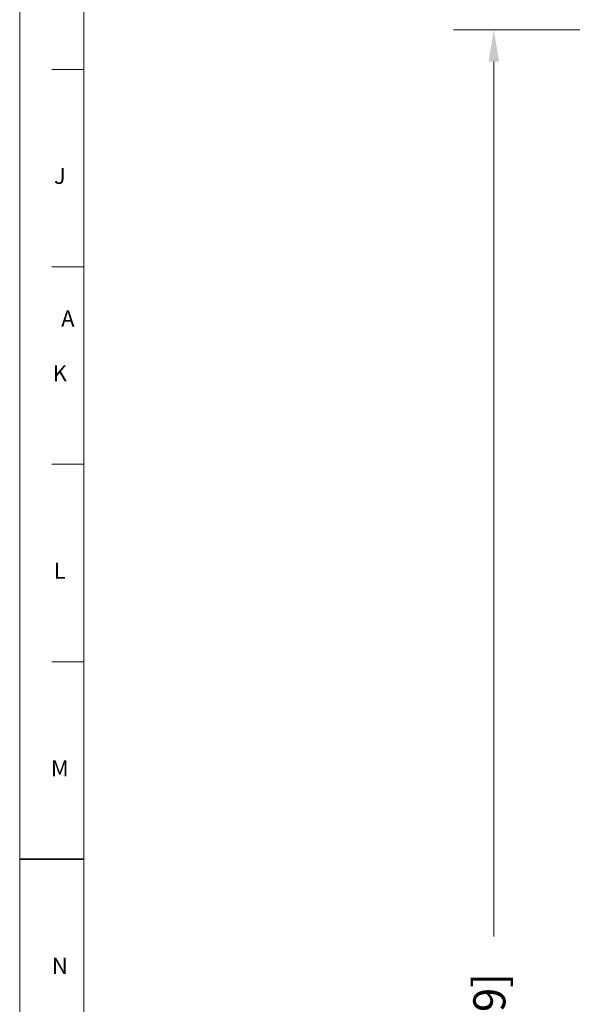
# Model space of a CAD drawing. Units: inches. Extents: x 1.2 to 42.8, y 1.2 to 66.8.
# Drawn here: x 1.2 to 8.1, y 32.2 to 44.5 of the extents above; entities that cross this region are included whole.
import ezdxf

# ---------------------------------------------------------------- set-up
doc = ezdxf.new("R2010")
doc.units = ezdxf.units.IN
doc.header["$LTSCALE"] = 4
doc.header["$MEASUREMENT"] = 0
doc.layers.add('Border (ANSI)', color=7, linetype='Continuous', lineweight=18)
doc.layers.add('Dimension (ANSI)', color=7, linetype='Continuous', lineweight=18)
doc.styles.add('Note Text (ANSI)', font='Dotum.ttf')
doc.styles.add('Note Text (ANSI)-Technic', font='technic_.ttf')
doc.dimstyles.new('Default (ANSI)', dxfattribs={"dimscale": 4, "dimtxt": 0.1, "dimasz": 0.098425, "dimexe": 0.125, "dimexo": 0.0625, "dimgap": 0.031496, "dimtad": 0, "dimtoh": 1, "dimrnd": 1e-08, "dimzin": 4, "dimdsep": 46, "dimtxsty": 'Note Text (ANSI)', "dimcen": 0.09, "dimdle": 0.393701, "dimclrd": 256, "dimclre": 256, "dimclrt": 256, "dimadec": 0, "dimazin": 1, "dimtfac": 1, "dimtdec": 3, "dimtofl": 0, "dimtmove": 0, "dimatfit": 3, "dimfxl": 1, "dimtolj": 1, "dimtzin": 4, "dimlwd": -1, "dimlwe": -1, "dimarcsym": 0})

# ---------------------------------------------------------------- blocks, each defined once
blk = doc.blocks.new('Borders PFS PORTRAIT')
at = {"layer": 'Border (ANSI)'}
for p, q in [((0.3, 0.3), (0.3, 16.7)), ((0.5, 0.5), (0.5, 16.5)), ((0.4, 10.9615), (0.5, 10.9615)), ((0.5, 0.5), (0.5, 10.5)), ((0.4, 10.3462), (0.5, 10.3462)), ((0.4, 9.7308), (0.5, 9.7308)), ((0.4, 9.1154), (0.5, 9.1154))]:
    blk.add_line(p, q, dxfattribs=at)
at = {"layer": 'Border (ANSI)', "lineweight": 35}
blk.add_line((0.5, 8.5), (0.3, 8.5), dxfattribs=at)
at = {"layer": 'Border (ANSI)', "char_height": 0.05, "style": 'Note Text (ANSI)-Technic'}
for s, insert, attachment_point in [('\\fTechnic|b0|i0;J', (0.425, 10.6546), 2), ('\\fTechnic|b0|i0;A', (0.45, 10.1852), 5), ('\\fTechnic|b0|i0;K', (0.425, 10.0393), 2), ('\\fTechnic|b0|i0;L', (0.425, 9.4239), 2), ('\\fTechnic|b0|i0;M', (0.425, 8.8083), 2), ('\\fTechnic|b0|i0;N', (0.425, 8.193), 2)]:
    blk.add_mtext(s, dxfattribs=dict(at, insert=insert, attachment_point=attachment_point))
blk = doc.blocks.new('*D8')
at = {"layer": 'Defpoints', "color": 0}
for p in [(7.108, 44.337), (18.132, 44.337), (14.209, 18.395)]:
    blk.add_point(p, dxfattribs=at)
at = {"layer": 'Dimension (ANSI)'}
for p, q in [((17.882, 44.337), (6.608, 44.337)), ((7.108, 43.943), (7.108, 33.037)), ((7.108, 18.788), (7.108, 29.694)), ((13.959, 18.395), (6.608, 18.395))]:
    blk.add_line(p, q, dxfattribs=at)
for points in [[(7.043, 43.943), (7.174, 43.943), (7.108, 44.337)], [(7.043, 18.788), (7.174, 18.788), (7.108, 18.395)]]:
    blk.add_solid(points, dxfattribs=at)
at = {"layer": 'Dimension (ANSI)', "insert": (6.853, 29.82), "char_height": 0.4, "attachment_point": 1, "rotation": 90, "style": 'Note Text (ANSI)'}
blk.add_mtext('\\A1;25.94 [659]', dxfattribs=at)

msp = doc.modelspace()

# ---------------------------------------------------------------- block references
at = {"xscale": 4, "yscale": 4, "zscale": 4}
msp.add_blockref('Borders PFS PORTRAIT', (0, 0), dxfattribs=at)

# ---------------------------------------------------------------- dimensions: what is measured, and where the dimension line sits
at = {"layer": 'Dimension (ANSI)'}
dim = msp.add_linear_dim(base=(7.108, 44.337), p1=(14.209, 18.395), p2=(18.132, 44.337), angle=90, dimstyle='Default (ANSI)', override={"dimtoh": 0, "dimdec": 2, "dimtp": 0, "dimtm": 0, "dimtdec": 3, "dimatfit": 2}, dxfattribs=at)
dim.commit()
dim.dimension.update_dxf_attribs({"geometry": '*D8', "text_midpoint": (7.108, 31.366), "dimtype": 160})

doc.saveas('drawing.dxf')
